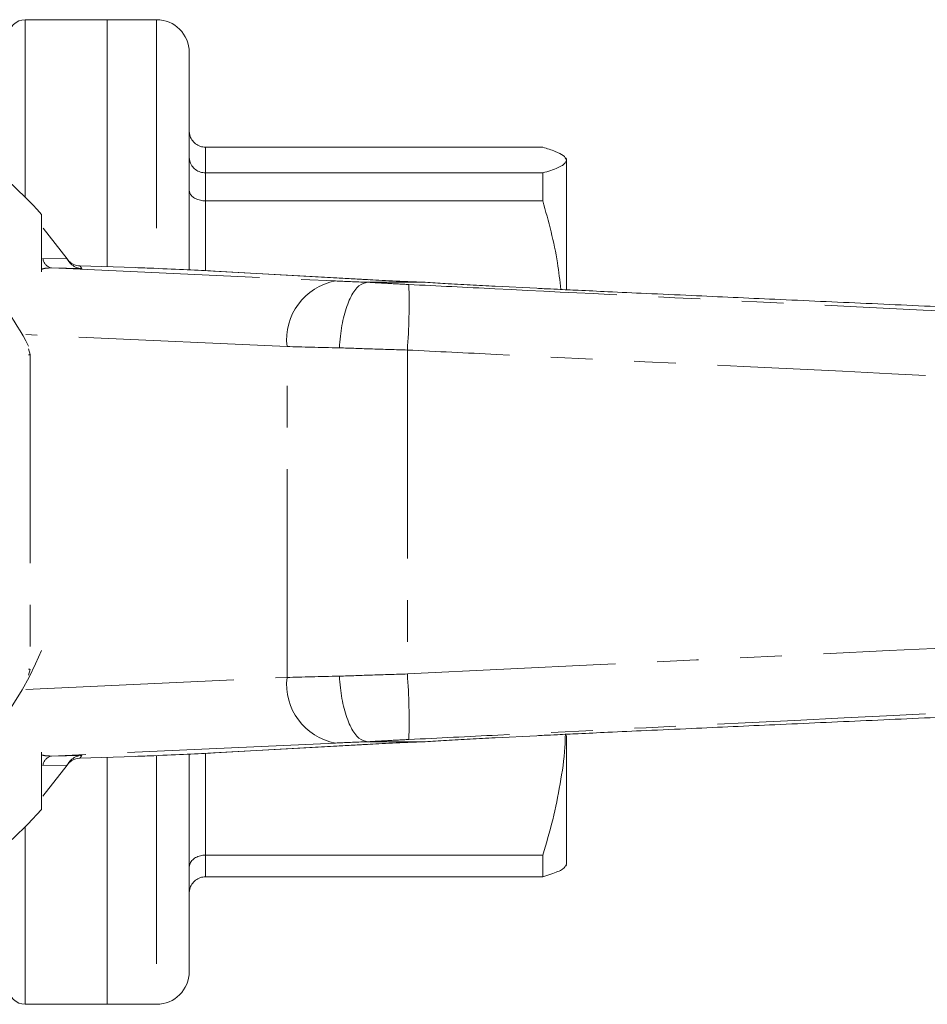
# Model space of a CAD drawing. Units: millimetres. Extents: x 140 to 266, y 96 to 257.
# Drawn here: x 176 to 203, y 96 to 126 of the extents above; entities that cross this region are included whole.
import ezdxf

# ---------------------------------------------------------------- set-up
doc = ezdxf.new("R2010")
doc.units = ezdxf.units.MM
doc.linetypes.add('PHANTOM', pattern=[12.7, 6.35, -1.27, 1.27, -1.27, 1.27, -1.27])

msp = doc.modelspace()

# ---------------------------------------------------------------- linework, layer by layer
at = {"color": 7, "linetype": 'Continuous', "lineweight": 15}
for p, q in [((178.409, 125.69), (175.909, 125.69)), ((179.909, 125.69), (178.409, 125.69)), ((178.409, 125.69), (178.409, 125.65)), ((178.409, 125.69), (178.409, 118.163)), ((178.409, 125.65), (178.409, 118.163)), ((180.909, 124.69), (180.909, 118.067)), ((181.409, 121.802), (191.688, 121.802)), ((192.409, 121.44), (192.393, 121.469)), ((192.409, 121.411), (192.409, 121.44)), ((192.409, 117.479), (192.409, 121.411)), ((191.688, 121.021), (181.409, 121.021)), ((191.688, 120.17), (191.688, 121.021)), ((181.409, 120.17), (191.688, 120.17)), ((176.409, 119.759), (176.409, 118.01)), ((177.183, 118.403), (176.452, 119.333)), ((177.183, 118.403), (177.242, 118.32)), ((179.263, 118.135), (177.577, 118.19)), ((181.649, 118.03), (181.695, 118.028)), ((186.388, 117.768), (181.695, 118.028)), ((186.342, 117.77), (186.388, 117.768)), ((186.344, 117.69), (186.344, 117.69)), ((188.102, 117.69), (186.344, 117.69)), ((188.104, 117.69), (188.102, 117.69)), ((191.504, 117.506), (190.233, 117.57)), ((190.233, 103.81), (191.504, 103.874)), ((192.409, 103.885), (192.409, 99.945)), ((181.695, 103.352), (186.388, 103.612)), ((186.342, 103.61), (186.388, 103.612)), ((186.344, 103.69), (186.344, 103.69)), ((188.102, 103.69), (186.344, 103.69)), ((188.102, 103.69), (188.104, 103.69)), ((177.577, 103.19), (179.263, 103.245)), ((178.409, 103.217), (178.409, 95.69)), ((180.909, 103.313), (180.909, 96.69)), ((181.649, 103.35), (181.695, 103.352)), ((176.443, 102.036), (177.183, 102.977)), ((177.242, 103.06), (177.183, 102.977)), ((191.688, 100.237), (181.409, 100.237)), ((191.688, 99.578), (191.688, 100.237)), ((192.393, 99.911), (192.409, 99.94)), ((181.409, 99.578), (191.688, 99.578)), ((175.909, 95.69), (178.409, 95.69)), ((178.409, 95.69), (179.909, 95.69))]:
    msp.add_line(p, q, dxfattribs=at)
at = {"color": 8, "linetype": 'PHANTOM', "lineweight": 0}
for p, q in [((175.909, 120.282), (175.909, 125.69)), ((179.909, 125.69), (179.909, 118.111)), ((181.409, 121.802), (181.409, 121.021)), ((181.409, 121.021), (181.409, 120.17)), ((181.409, 120.17), (181.409, 118.042)), ((176.446, 118.409), (177.183, 118.403)), ((176.71, 118.125), (185.368, 117.73)), ((177.637, 118.105), (176.71, 118.125)), ((186.342, 117.77), (181.649, 118.03)), ((183.889, 115.731), (175.924, 116.095)), ((176.011, 115.658), (176.056, 115.485)), ((183.889, 105.649), (183.889, 115.731)), ((187.559, 115.625), (187.559, 105.755)), ((176.056, 115.485), (176.056, 105.895)), ((175.924, 105.285), (183.889, 105.649)), ((176.056, 105.895), (176.011, 105.722)), ((185.368, 103.65), (176.71, 103.255)), ((181.649, 103.35), (186.342, 103.61)), ((176.71, 103.255), (177.637, 103.275)), ((179.909, 103.269), (179.909, 95.69)), ((181.409, 103.338), (181.409, 100.237)), ((177.183, 102.977), (176.446, 102.971)), ((175.909, 95.69), (175.909, 101.098)), ((181.409, 100.237), (181.409, 99.578))]:
    msp.add_line(p, q, dxfattribs=at)
at = {"color": 8, "linetype": 'PHANTOM', "lineweight": 0, "flags": 128}
msp.add_lwpolyline([(177.24, 118.335), (177.222, 118.354), (177.186, 118.398)], dxfattribs=at)
at = {"color": 7, "linetype": 'Continuous', "lineweight": 15}
for centre, radius, start, end in [((175.909, 125.19), 0.5, 90, 180), ((179.909, 124.69), 1, 0, 90), ((166.409, 110.69), 13.5, 77.1245, 317.7946), ((166.409, 110.69), 13.5, 42.2054, 69.0891), ((166.409, 110.69), 10.854, 42.8602, 337.1253), ((166.409, 110.69), 13.25, 35.1568, 35.5747), ((177.593, 118.689), 0.5, 225.1202, 268.1612), ((166.409, 110.69), 10.854, 27.7693, 42.5434), ((166.409, 110.69), 13.25, 324.4253, 324.8432), ((177.593, 102.691), 0.5, 91.8395, 121.6398), ((179.909, 96.69), 1, 270, 0), ((175.909, 96.19), 0.5, 180, 270)]:
    msp.add_arc(centre, radius, start, end, dxfattribs=at)
at = {"color": 8, "linetype": 'PHANTOM', "lineweight": 0}
for centre, radius, start, end in [((176.782, 118.457), 0.339, 188.002, 257.8152), ((166.393, 110.19), 13.75, 35.1433, 35.5747), ((185.699, 115.939), 1.821, 100.4661, 186.5458), ((167.674, 117.087), 19.938, 355.7957, 1.5376), ((185.699, 105.441), 1.821, 173.4542, 259.5339), ((167.674, 104.293), 19.938, 358.4624, 4.2043), ((176.782, 102.923), 0.339, 102.1848, 171.998), ((166.393, 111.19), 13.75, 324.4253, 324.8567), ((177.593, 102.691), 0.5, 121.6402, 144.4251)]:
    msp.add_arc(centre, radius, start, end, dxfattribs=at)
at = {"color": 7, "linetype": 'Continuous', "lineweight": 15}
for centre, major_axis, start_param, end_param in [((179.263, 118.122), (1, -0.032), 0.974193, 1.571227), ((176.452, 118.157), (6, -0.194), 0.52403, 0.974193), ((190.239, 117.674), (4.5, -0.145), 3.665622, 4.217919), ((190.239, 103.706), (4.5, 0.145), 2.065267, 2.617563), ((179.263, 103.258), (1, 0.032), 4.711958, 5.308992), ((176.452, 103.223), (6, 0.194), 5.308992, 5.759156)]:
    msp.add_ellipse(centre, major_axis=major_axis, ratio=0.01335, start_param=start_param, end_param=end_param, dxfattribs=at)
at = {"color": 8, "linetype": 'PHANTOM', "lineweight": 0}
for centre, major_axis, ratio, start_param, end_param in [((187.489, 117.69), (3, -0.097), 0.01335, 3.927422, 4.321145), ((187.425, 115.691), (5, -0.097), 0.008015, 3.927146, 4.314965), ((187.425, 105.689), (5, 0.097), 0.008015, 1.968221, 2.356039), ((187.489, 103.69), (3, 0.097), 0.01335, 1.96204, 2.355764)]:
    msp.add_ellipse(centre, major_axis=major_axis, ratio=ratio, start_param=start_param, end_param=end_param, dxfattribs=at)
at = {"color": 7, "linetype": 'Continuous', "lineweight": 15}
for points, knots in [([(181.409, 121.802), (181.354, 121.807), (181.244, 121.818), (181.097, 121.902), (180.983, 122.026), (180.922, 122.167), (180.91, 122.265), (180.909, 122.307), (180.909, 122.309)], [0, 0, 0, 0, 0.207727, 0.415368, 0.625454, 0.840795, 0.991452, 1, 1, 1, 1]), ([(192.409, 121.411), (192.389, 121.459), (192.35, 121.549), (192.083, 121.679), (191.82, 121.761), (191.688, 121.802)], [0, 0, 0, 0, 0.364772, 0.681464, 1, 1, 1, 1]), ([(180.909, 121.511), (180.909, 121.509), (180.91, 121.469), (180.922, 121.374), (180.983, 121.237), (181.097, 121.117), (181.244, 121.036), (181.354, 121.026), (181.409, 121.021)], [0, 0, 0, 0, 0.0085477, 0.1592047, 0.3745459, 0.5846324, 0.7922732, 1, 1, 1, 1]), ([(191.688, 121.021), (191.771, 121.046), (192.025, 121.122), (192.334, 121.252), (192.384, 121.358), (192.409, 121.411)], [0, 0, 0, 0, 0.19664, 0.596166, 1, 1, 1, 1]), ([(181.409, 120.17), (181.354, 120.173), (181.244, 120.18), (181.097, 120.234), (180.983, 120.313), (180.922, 120.402), (180.91, 120.464), (180.909, 120.491), (180.909, 120.492)], [0, 0, 0, 0, 0.207727, 0.415368, 0.625454, 0.840795, 0.991452, 1, 1, 1, 1]), ([(192.237, 117.47), (192.207, 117.742), (192.106, 118.654), (191.86, 119.545), (191.688, 120.17)], [0, 0, 0, 0, 0.298118, 1, 1, 1, 1]), ([(177.24, 118.336), (177.232, 118.344), (177.216, 118.36), (177.201, 118.379), (177.192, 118.391), (177.189, 118.395), (177.188, 118.396), (177.188, 118.397), (177.187, 118.397), (177.187, 118.398), (177.187, 118.397), (177.188, 118.397), (177.199, 118.381), (177.201, 118.377)], [0, 0, 0, 0, 0.0949559, 0.1785717, 0.206366, 0.2134914, 0.2183331, 0.2238373, 0.2330178, 0.254183, 0.3302928, 0.8292573, 1, 1, 1, 1]), ([(177.637, 118.105), (177.635, 118.105), (177.595, 118.107), (177.501, 118.123), (177.359, 118.186), (177.281, 118.275), (177.242, 118.32)], [0, 0, 0, 0, 0.01009, 0.265445, 0.632198, 1, 1, 1, 1]), ([(186.344, 117.69), (186.256, 117.668), (186.08, 117.624), (185.834, 117.279), (185.638, 116.773), (185.531, 116.238), (185.497, 115.868), (185.49, 115.721), (185.489, 115.692)], [0, 0, 0, 0, 0.214637, 0.429274, 0.643914, 0.858557, 0.972068, 1, 1, 1, 1]), ([(190.233, 117.57), (189.979, 117.583), (189.463, 117.61), (188.742, 117.649), (188.305, 117.677), (188.104, 117.69)], [0, 0, 0, 0, 0.344053, 0.698539, 1, 1, 1, 1]), ([(241.411, 115.264), (238.74, 115.383), (233.381, 115.623), (225.434, 115.977), (217.666, 116.324), (211.626, 116.594), (207.231, 116.791), (204.382, 116.919), (201.563, 117.045), (198.839, 117.167), (196.601, 117.269), (194.904, 117.346), (193.751, 117.399), (192.841, 117.441), (192.188, 117.472), (191.749, 117.493), (191.576, 117.502), (191.504, 117.506)], [0, 0, 0, 0, 0.159712, 0.320359, 0.475076, 0.624055, 0.681413, 0.737801, 0.79437, 0.849957, 0.900744, 0.928386, 0.951847, 0.970345, 0.983732, 0.993303, 1, 1, 1, 1]), ([(176.006, 115.474), (176.009, 115.475), (176.026, 115.478), (176.041, 115.482), (176.054, 115.485), (176.056, 115.485)], [0, 0, 0, 0, 0.178296, 0.880748, 1, 1, 1, 1]), ([(176.006, 105.906), (176.009, 105.905), (176.026, 105.902), (176.041, 105.898), (176.054, 105.895), (176.056, 105.895)], [0, 0, 0, 0, 0.178296, 0.880748, 1, 1, 1, 1]), ([(191.504, 103.874), (191.576, 103.878), (191.749, 103.887), (192.188, 103.908), (192.841, 103.939), (193.751, 103.981), (194.904, 104.034), (196.601, 104.111), (198.839, 104.213), (201.563, 104.335), (204.382, 104.461), (207.231, 104.589), (211.626, 104.786), (217.666, 105.056), (225.434, 105.403), (233.381, 105.757), (238.74, 105.997), (241.411, 106.116)], [0, 0, 0, 0, 0.0066972, 0.0162676, 0.0296549, 0.0481526, 0.071614, 0.0992558, 0.1500426, 0.20563, 0.2621992, 0.3185871, 0.3759448, 0.5249239, 0.6796413, 0.8402883, 1, 1, 1, 1]), ([(185.489, 105.688), (185.49, 105.659), (185.497, 105.512), (185.531, 105.142), (185.638, 104.607), (185.834, 104.101), (186.08, 103.756), (186.256, 103.712), (186.344, 103.69)], [0, 0, 0, 0, 0.027932, 0.141443, 0.356086, 0.570726, 0.785363, 1, 1, 1, 1]), ([(188.104, 103.69), (188.208, 103.697), (188.417, 103.71), (188.752, 103.73), (189.103, 103.75), (189.471, 103.77), (189.849, 103.79), (190.105, 103.803), (190.233, 103.81)], [0, 0, 0, 0, 0.158179, 0.317347, 0.484991, 0.653797, 0.826266, 1, 1, 1, 1]), ([(191.688, 100.237), (191.793, 100.595), (192.004, 101.313), (192.226, 102.41), (192.355, 103.28), (192.373, 103.785), (192.377, 103.917)], [0, 0, 0, 0, 0.296324, 0.593516, 0.894052, 1, 1, 1, 1]), ([(176.409, 103.372), (176.409, 103.15), (176.409, 102.551), (176.409, 101.98), (176.409, 101.621)], [0, 0, 0, 0, 0.370974, 1, 1, 1, 1]), ([(177.242, 103.06), (177.281, 103.105), (177.358, 103.193), (177.5, 103.257), (177.594, 103.273), (177.635, 103.275), (177.637, 103.275)], [0, 0, 0, 0, 0.365031, 0.729042, 0.989911, 1, 1, 1, 1]), ([(177.188, 102.984), (177.188, 102.984), (177.188, 102.984), (177.188, 102.984), (177.189, 102.985), (177.191, 102.988), (177.194, 102.993), (177.203, 103.004), (177.222, 103.027), (177.26, 103.065), (177.297, 103.099), (177.327, 103.113), (177.332, 103.115)], [0, 0, 0, 0, 0.010903, 0.123382, 0.175873, 0.195374, 0.213933, 0.260111, 0.37387, 0.585743, 0.941939, 1, 1, 1, 1]), ([(180.909, 99.86), (180.909, 99.862), (180.91, 99.893), (180.922, 99.965), (180.983, 100.07), (181.097, 100.163), (181.244, 100.225), (181.354, 100.233), (181.409, 100.237)], [0, 0, 0, 0, 0.008548, 0.159205, 0.374546, 0.584632, 0.792273, 1, 1, 1, 1]), ([(192.409, 99.969), (192.385, 99.916), (192.335, 99.81), (192.027, 99.68), (191.771, 99.604), (191.688, 99.578)], [0, 0, 0, 0, 0.399304, 0.803361, 1, 1, 1, 1]), ([(181.409, 99.578), (181.354, 99.573), (181.244, 99.562), (181.097, 99.478), (180.983, 99.354), (180.922, 99.213), (180.91, 99.115), (180.909, 99.073), (180.909, 99.071)], [0, 0, 0, 0, 0.207727, 0.415368, 0.625454, 0.840795, 0.991452, 1, 1, 1, 1])]:
    msp.add_open_spline(points, degree=3, knots=knots, dxfattribs=at)
at = {"color": 8, "linetype": 'PHANTOM', "lineweight": 0}
for points, knots in [([(176.71, 118.125), (176.631, 118.125), (176.524, 118.125), (176.433, 118.095), (176.409, 118.088)], [0, 0, 0, 0, 0.747151, 1, 1, 1, 1]), ([(186.344, 117.69), (186.344, 117.69), (186.544, 117.679), (186.959, 117.655), (187.391, 117.633), (187.605, 117.622)], [0, 0, 0, 0, 0.000046, 0.505312, 1, 1, 1, 1]), ([(187.605, 117.622), (188.478, 117.578), (192.014, 117.403), (200.959, 116.959), (213.053, 116.358), (227.453, 115.636), (236.441, 115.165), (241.409, 114.904)], [0, 0, 0, 0, 0.048667, 0.19715, 0.498785, 0.722975, 1, 1, 1, 1]), ([(187.559, 115.625), (187.201, 115.636), (186.491, 115.658), (185.822, 115.68), (185.489, 115.692)], [0, 0, 0, 0, 0.502643, 1, 1, 1, 1]), ([(241.411, 113.062), (236.425, 113.292), (227.419, 113.707), (210.372, 114.513), (197.407, 115.14), (188.463, 115.58), (187.559, 115.625)], [0, 0, 0, 0, 0.277719, 0.501689, 0.949628, 1, 1, 1, 1]), ([(187.559, 105.755), (203.222, 106.516), (221.172, 107.388), (239.124, 108.213), (241.411, 108.318)], [0, 0, 0, 0, 0.872627, 1, 1, 1, 1]), ([(241.409, 106.476), (236.441, 106.215), (227.453, 105.744), (210.422, 104.891), (197.455, 104.247), (188.509, 103.803), (187.605, 103.758)], [0, 0, 0, 0, 0.277025, 0.501215, 0.949581, 1, 1, 1, 1]), ([(185.489, 105.688), (185.822, 105.7), (186.491, 105.722), (187.201, 105.744), (187.559, 105.755)], [0, 0, 0, 0, 0.4973573, 1, 1, 1, 1]), ([(187.605, 103.758), (187.391, 103.747), (186.959, 103.725), (186.544, 103.701), (186.344, 103.69), (186.344, 103.69)], [0, 0, 0, 0, 0.494688, 0.999954, 1, 1, 1, 1]), ([(176.409, 103.288), (176.424, 103.284), (176.478, 103.269), (176.578, 103.256), (176.666, 103.255), (176.71, 103.255)], [0, 0, 0, 0, 0.158471, 0.577254, 1, 1, 1, 1])]:
    msp.add_open_spline(points, degree=3, knots=knots, dxfattribs=at)

doc.saveas('drawing.dxf')
